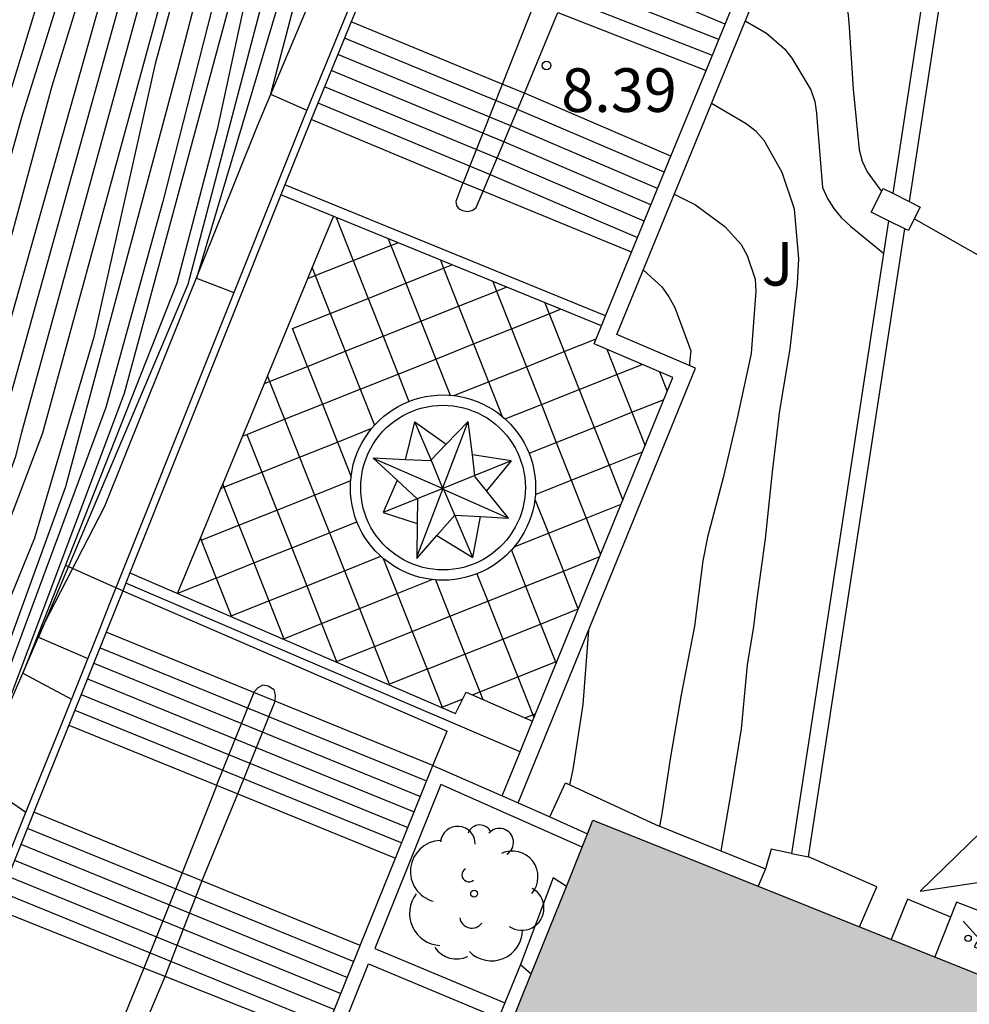
# Model space of a CAD drawing. Units: millimetres. Extents: x 583093 to 583445, y 4794540 to 4794791.
# Drawn here: x 583311 to 583327, y 4794572 to 4794589 of the extents above; entities that cross this region are included whole.
import ezdxf

# ---------------------------------------------------------------- set-up
doc = ezdxf.new("R2010")
doc.units = ezdxf.units.MM
for name, color, linetype in [('020104', 34, 'Continuous'), ('020107', 3, 'Continuous'), ('020204', 9, 'Continuous'), ('020308', 9, 'Continuous'), ('060106', 9, 'BARANDILLA'), ('060117', 9, 'Continuous'), ('060124', 9, 'Continuous'), ('060126', 9, 'Continuous'), ('060141', 9, 'Continuous'), ('070105', 6, 'Continuous'), ('070106', 6, 'Continuous'), ('070108', 9, 'VALLA'), ('070110', 9, 'Continuous'), ('070114', 9, 'Continuous'), ('090103', 9, 'Continuous'), ('100202', 3, 'Continuous'), ('100302', 7, 'Continuous'), ('210102', 4, 'Continuous'), ('230102', 9, 'Continuous'), ('240205', 1, 'Continuous'), ('250204', 9, 'Continuous'), ('270104', 9, 'Continuous'), ('990501', 21, 'Continuous')]:
    doc.layers.add(name, color=color, linetype=linetype)
doc.layers.add('020105', color=24, linetype='Continuous', lineweight=30)
doc.layers.add('080111', color=7, linetype='Continuous', lineweight=30)
doc.styles.add('ARIAL', font='ARIAL.TTF', dxfattribs={"height": 1})
doc.linetypes.add('BARANDILLA', pattern='A,1,[201,DONOSTI.shx,S=0.1,R=0,X=0,Y=0],1', length=2)
doc.linetypes.add('VALLA', pattern='A,1,[200,DONOSTI.shx,S=0.1,R=0,X=0,Y=0],1', length=2)

# ---------------------------------------------------------------- blocks, each defined once
blk = doc.blocks.new('COTAPU')
blk.add_circle((0, 0), 0.075)
blk = doc.blocks.new('ARBOL')
blk.add_circle((0, 0), 0.0587)
for centre, radius, start, end in [((-0.28, 0.855), 0.3, 359.2878, 173.6078), ((0.097, 0.97), 0.21, 23.1565, 160.4665), ((0.438, 0.881), 0.24, 301.578, 139.328), ((-0.564, 0.381), 0.532, 92.28, 254.58), ((0.656, 0.288), 0.443, 319.8556, 114.7656), ((-0.091, 0.321), 0.12, 119.14, 310.56), ((0.819, -0.249), 0.383, 235.5275, 62.0275), ((-0.556, -0.339), 0.555, 142.64, 266.54), ((-0.039, -0.384), 0.21, 189.64, 323.88), ((0.299, -0.624), 0.532, 224.67, 0.24), ((-0.301, -0.676), 0.45, 213.78, 295.32)]:
    blk.add_arc(centre, radius, start, end)
blk = doc.blocks.new('FAREDE')
at = {"linetype": 'Continuous'}
for p, q in [((0.75, 0.7), (0.57, 0.322)), ((0.415, 0.36), (0.415, -0.351)), ((1.07, 0.411), (0.715, 0.19)), ((0.415, 0), (0, 0)), ((1.187, -0.005), (0.768, -0.001)), ((0.738, -0.699), (0.56, -0.32)), ((1.062, -0.416), (0.709, -0.191))]:
    blk.add_line(p, q, dxfattribs=at)
blk.add_arc((0.413, 0.004), 0.355, 270.4282, 89.5718, dxfattribs=at)
blk = doc.blocks.new('RETEL')
blk.add_circle((0, 0), 0.055)

msp = doc.modelspace()

# ---------------------------------------------------------------- hatches: boundary and pattern name
at = {"layer": '990501'}
msp.add_hatch(color=256, dxfattribs=at).paths.add_polyline_path([(583384.034, 4794573.192), (583385.831, 4794572.4), (583387.616, 4794571.633), (583389.418, 4794570.744), (583390.958, 4794569.967), (583392.234, 4794569.252), (583393.785, 4794568.346), (583395.226, 4794567.453), (583397.216, 4794566.225), (583398.668, 4794565.246), (583399.51, 4794564.598), (583403.305, 4794560.474), (583403.211, 4794560.236), (583407.566, 4794554.007), (583411.027, 4794546.374), (583412.537, 4794540.193), (583306.644, 4794540.195), (583309.032, 4794546.174), (583309.434, 4794547.275), (583317.36, 4794566.887), (583315.916, 4794567.445), (583316.327, 4794568.508), (583317.784, 4794567.945), (583320.814, 4794575.472), (583339.022, 4794568.19), (583339.171, 4794568.362), (583339.32, 4794568.497), (583339.466, 4794568.602), (583339.625, 4794568.696), (583339.797, 4794568.775), (583339.974, 4794568.838), (583340.161, 4794568.881), (583340.348, 4794568.905), (583340.531, 4794568.911), (583340.723, 4794568.896), (583340.907, 4794568.865), (583341.081, 4794568.817), (583341.266, 4794568.744), (583341.433, 4794568.658), (583341.587, 4794568.558), (583341.727, 4794568.446), (583341.83, 4794568.346), (583348.084, 4794571.331), (583355.26, 4794574.76), (583356.449, 4794574.9), (583360.643, 4794575.119), (583361.072, 4794577.438), (583366.567, 4794577.725), (583368.283, 4794577.51), (583369.557, 4794577.31), (583371.222, 4794576.998), (583373.291, 4794576.535), (583374.876, 4794576.12), (583376.589, 4794575.684), (583377.777, 4794575.369), (583379.435, 4794574.843), (583380.848, 4794574.361), (583382.181, 4794573.873)])

# ---------------------------------------------------------------- linework, layer by layer
at = {"layer": '020104', "flags": 128}
for points, elevation in [([(583261.321, 4794650.786), (583264.378, 4794648.491), (583265.806, 4794647.538), (583275.606, 4794641.074), (583275.978, 4794640.778), (583283.104, 4794635.467), (583289.851, 4794630.554), (583294.02, 4794627.03), (583298.717, 4794623.287), (583306.806, 4794616.866), (583312.622, 4794612.196), (583312.971, 4794611.868), (583315.52, 4794608.882), (583315.799, 4794608.485), (583317.38, 4794605.41), (583317.474, 4794604.929), (583317.909, 4794602.716), (583317.616, 4794597.781), (583317.544, 4794597.317), (583316.763, 4794593.992), (583316.033, 4794590.883), (583315.265, 4794587.956), (583315.892, 4794587.681)], 9), ([(583306.321, 4794563.851), (583305.725, 4794564.149), (583307.396, 4794569.326), (583307.776, 4794571.899), (583308.068, 4794574.409), (583308.213, 4794575.429), (583308.242, 4794575.906), (583308.447, 4794576.832), (583308.524, 4794577.307), (583308.82, 4794579.154), (583309.276, 4794580.848), (583309.783, 4794583.267), (583309.925, 4794583.743), (583310.99, 4794587.56), (583312.631, 4794592.792), (583312.848, 4794593.684), (583313.352, 4794595.832), (583313.676, 4794597.265), (583314.031, 4794600.216), (583314.061, 4794600.7), (583313.777, 4794603.16), (583313.643, 4794603.602), (583313.475, 4794604.065), (583311.561, 4794607.393)], 15.5), ([(583311.475, 4794607.064), (583313.077, 4794604.065), (583313.404, 4794603.176), (583313.495, 4794602.739), (583313.714, 4794600.752), (583313.735, 4794600.274), (583313.367, 4794597.337), (583312.53, 4794593.698), (583310.343, 4794586.549), (583309.674, 4794584.18), (583309.396, 4794583.245), (583308.949, 4794580.873), (583308.674, 4794579.436), (583308.292, 4794577.177), (583308.217, 4794576.716), (583308.119, 4794576.27), (583307.908, 4794574.383), (583307.628, 4794572.075), (583307.21, 4794569.362), (583306.58, 4794567.072), (583306.01, 4794565.171), (583305.247, 4794562.922), (583305.859, 4794562.704)], 16), ([(583314.198, 4794605.359), (583314.672, 4794604.036), (583314.852, 4794603.134), (583315.055, 4794601.195), (583314.947, 4794599.306), (583314.674, 4794597.341), (583313.814, 4794593.643), (583310.633, 4794582.198), (583310.534, 4794581.741), (583310.397, 4794581.282), (583309.384, 4794578.314), (583309.181, 4794577.394), (583308.573, 4794574.492), (583308.245, 4794571.938), (583307.798, 4794569.598), (583307.406, 4794568.343), (583308.073, 4794568.2)], 14), ([(583316.272, 4794605.167), (583316.797, 4794602.222), (583316.8, 4794601.732), (583316.426, 4794597.344), (583315.728, 4794593.995), (583315.509, 4794593.132), (583315.022, 4794591.203), (583312.747, 4794582.808), (583310.247, 4794576.164), (583311.057, 4794575.607)], 11), ([(583313.947, 4794604.985), (583314.275, 4794604.054), (583314.4, 4794603.611), (583314.485, 4794603.148), (583314.716, 4794601.232), (583314.72, 4794600.741), (583314.622, 4794599.272), (583314.348, 4794597.317), (583313.492, 4794593.657), (583310.38, 4794582.638), (583310.281, 4794582.165), (583310.177, 4794581.693), (583310.045, 4794581.227), (583309.199, 4794578.589), (583308.949, 4794577.268), (583308.383, 4794574.461), (583308.18, 4794572.585), (583307.629, 4794569.352), (583306.683, 4794566.597), (583307.274, 4794566.216)], 14.5), ([(583316.583, 4794605.089), (583317.046, 4794602.647), (583317.071, 4794602.173), (583316.693, 4794597.234), (583316.594, 4794596.75), (583316.183, 4794594.807), (583315.744, 4794593.293), (583315.094, 4794590.804), (583314.347, 4794587.347), (583313.658, 4794584.702), (583311.006, 4794577.998), (583311.842, 4794577.554)], 10.5), ([(583317.168, 4794605.05), (583317.617, 4794602.621), (583317.617, 4794602.186), (583317.331, 4794597.8), (583317.26, 4794597.337), (583316.726, 4794594.932), (583316.662, 4794594.468), (583316.539, 4794593.838), (583316.355, 4794592.962), (583315.481, 4794589.779), (583313.993, 4794584.791), (583314.637, 4794584.544)], 9.5), ([(583315.817, 4794604.709), (583316.168, 4794602.767), (583316.252, 4794601.838), (583316.245, 4794601.375), (583315.796, 4794596.925), (583315.381, 4794595.027), (583315.167, 4794594.167), (583314.813, 4794592.805), (583313.682, 4794588.448), (583311.74, 4794581.2), (583310.662, 4794578.231), (583309.775, 4794576.096), (583309.429, 4794573.622), (583310.157, 4794573.372)], 12), ([(583316.117, 4794604.62), (583316.521, 4794602.177), (583316.526, 4794601.682), (583316.388, 4794599.203), (583316.162, 4794597.29), (583315.515, 4794594.39), (583315.107, 4794592.856), (583314.672, 4794591.031), (583313.417, 4794586.108), (583312.435, 4794582.568), (583310.091, 4794576.256), (583309.835, 4794575.11), (583310.674, 4794574.657)], 11.5), ([(583314.906, 4794604.516), (583315.021, 4794604.076), (583315.204, 4794603.113), (583315.383, 4794601.178), (583315.256, 4794599.241), (583314.89, 4794596.79), (583314.14, 4794593.63), (583310.984, 4794582.136), (583310.872, 4794581.708), (583309.546, 4794578.04), (583309.433, 4794577.617), (583308.759, 4794574.523), (583308.426, 4794572.119), (583308.349, 4794571.07), (583307.869, 4794569.3), (583308.45, 4794569.134)], 13.5), ([(583309.168, 4794570.917), (583308.835, 4794570.966), (583308.59, 4794571.066), (583308.711, 4794572.78), (583308.974, 4794574.558), (583309.788, 4794577.725), (583310.392, 4794579.623), (583311.348, 4794582.132), (583314.274, 4794592.825), (583314.462, 4794593.616), (583315.293, 4794597.106), (583315.707, 4794601.242), (583315.688, 4794601.73), (583315.537, 4794603.183), (583315.253, 4794604.596)], 13), ([(583323.434, 4794589.217), (583323.799, 4794589.001), (583324.109, 4794588.731), (583324.237, 4794588.573), (583324.563, 4794588.029), (583324.629, 4794587.825), (583324.662, 4794587.626), (583324.677, 4794587.4), (583324.764, 4794586.348), (583324.846, 4794586.161), (583324.955, 4794585.987), (583325.086, 4794585.834), (583325.242, 4794585.682), (583325.812, 4794585.218)], 8), ([(583323.018, 4794574.942), (583323.192, 4794575.94), (583323.368, 4794577.044), (583323.471, 4794578.142), (583323.579, 4794578.802), (583323.635, 4794579.233), (583323.781, 4794580.31), (583323.905, 4794581.462), (583324.03, 4794582.516), (583324.204, 4794583.577), (583324.334, 4794584.698), (583324.356, 4794585.121), (583324.283, 4794585.975), (583324.066, 4794586.605), (583323.76, 4794587.159), (583323.621, 4794587.31), (583323.451, 4794587.445), (583322.851, 4794587.794)], 8.5), ([(583322.212, 4794586.235), (583322.575, 4794586.05), (583323.083, 4794585.681), (583323.365, 4794585.37), (583323.469, 4794585.178), (583323.605, 4794584.775), (583323.613, 4794584.569), (583323.534, 4794583.494), (583323.293, 4794582.385), (583323.052, 4794581.359), (583322.782, 4794580.338), (583322.703, 4794579.928), (583322.559, 4794578.809), (583322.331, 4794577.626), (583322.148, 4794576.559), (583321.995, 4794575.544), (583321.959, 4794575.369)], 9), ([(583321.679, 4794584.934), (583321.999, 4794584.643), (583322.121, 4794584.471), (583322.225, 4794584.288), (583322.5, 4794583.538), (583322.475, 4794583.337), (583322.475, 4794583.284)], 9.5), ([(583320.738, 4794578.738), (583320.637, 4794577.459), (583320.467, 4794576.34), (583320.41, 4794576.079)], 9.5)]:
    msp.add_lwpolyline(points, dxfattribs=dict(at, elevation=elevation))
at = {"layer": '020105', "flags": 128}
for points, elevation in [([(583316.886, 4794605.043), (583317.334, 4794602.683), (583317.356, 4794602.232), (583317.051, 4794597.769), (583316.977, 4794597.29), (583316.165, 4794593.582), (583315.952, 4794592.392), (583315.337, 4794590.355), (583313.847, 4794584.684), (583311.275, 4794578.618), (583312.123, 4794578.252)], 10), ([(583315.526, 4794604.698), (583315.81, 4794603.286), (583315.97, 4794601.878), (583315.981, 4794601.414), (583315.546, 4794597.034), (583315.216, 4794595.602), (583314.475, 4794592.818), (583313.284, 4794588.476), (583312.23, 4794583.776), (583311.209, 4794580.321), (583309.439, 4794576), (583308.863, 4794572.953), (583309.01, 4794572.23), (583309.611, 4794572.018)], 12.5), ([(583313.731, 4794604.579), (583314.055, 4794603.553), (583314.143, 4794603.077), (583314.388, 4794601.132), (583314.389, 4794600.678), (583314.091, 4794597.773), (583313.684, 4794595.84), (583313.172, 4794593.671), (583312.955, 4794592.784), (583311.507, 4794588.093), (583309.939, 4794582.327), (583309.754, 4794581.361), (583309.62, 4794580.889), (583309.005, 4794578.903), (583308.763, 4794577.526), (583308.697, 4794577.048), (583308.385, 4794575.631), (583308.36, 4794575.145), (583308.258, 4794574.441), (583307.902, 4794571.998), (583307.487, 4794569.236), (583306.25, 4794565.49), (583306.538, 4794565.267), (583306.83, 4794565.113)], 15), ([(583324.038, 4794590.69), (583324.848, 4794590.065), (583325.085, 4794589.708), (583325.165, 4794589.523), (583325.205, 4794589.317), (583325.222, 4794589.107), (583325.291, 4794588.042), (583325.392, 4794586.995), (583325.444, 4794586.801), (583325.532, 4794586.62), (583325.778, 4794586.278)], 7.5)]:
    msp.add_lwpolyline(points, dxfattribs=dict(at, elevation=elevation))
at = {"layer": '020107'}
msp.add_polyline3d([(583304.844, 4794561.901, 16.5), (583305.456, 4794563.45, 15.708), (583305.719, 4794564.134, 15.5), (583307.202, 4794567.923, 14.048), (583307.406, 4794568.343, 14), (583308.201, 4794569.985, 13.166), (583308.59, 4794571.066, 13), (583309.01, 4794572.23, 12.5), (583309.212, 4794572.792, 12.199), (583309.784, 4794574.98, 11.476), (583310.573, 4794577, 10.69), (583311.006, 4794577.998, 10.5), (583311.374, 4794578.847, 9.826), (583312.416, 4794580.872, 9.605), (583315.045, 4794587.407, 9.41), (583316.06, 4794589.823, 8.472), (583317.228, 4794592.34, 7.374), (583318.229, 4794594.756, 6.747), (583319.187, 4794598.294, 6.376), (583319.902, 4794602.066, 6.237), (583319.923, 4794604.019, 6.193), (583319.435, 4794606.612, 6.146)], dxfattribs=at)
at = {"layer": '060106'}
for points in [[(583319.809, 4794589.524, 8.356), (583319.252, 4794588.121, 8.349)], [(583319.635, 4794587.97, 8.549), (583320.211, 4794589.36, 8.37)], [(583319.252, 4794588.121, 8.349), (583318.584, 4794586.449, 9.553), (583318.577, 4794586.431, 9.553)], [(583318.924, 4794586.286, 9.553), (583319.635, 4794587.97, 8.549)], [(583318.577, 4794586.431, 9.553), (583318.457, 4794586.111, 9.552), (583318.465, 4794586.038, 9.552), (583318.5, 4794585.986, 9.554), (583318.571, 4794585.951, 9.554), (583318.664, 4794585.938, 9.554), (583318.747, 4794585.961, 9.554), (583318.805, 4794586.003, 9.554), (583318.924, 4794586.286, 9.553)], [(583315.349, 4794577.518, 9.709), (583315.355, 4794577.623, 9.709), (583315.329, 4794577.71, 9.722), (583315.229, 4794577.778, 9.722), (583315.132, 4794577.791, 9.722), (583315.051, 4794577.745, 9.722), (583314.985, 4794577.68, 9.722), (583314.981, 4794577.668, 9.729)], [(583314.981, 4794577.668, 9.729), (583314.34, 4794576.071, 10.718)], [(583314.706, 4794575.923, 10.732), (583315.349, 4794577.518, 9.709)], [(583314.34, 4794576.071, 10.718), (583314.33, 4794576.046, 10.734), (583313.746, 4794574.566, 10.907)], [(583314.09, 4794574.435, 10.736), (583314.706, 4794575.923, 10.732)], [(583313.746, 4794574.566, 10.907), (583313.09, 4794572.927, 11.921)], [(583313.454, 4794572.783, 11.924), (583314.09, 4794574.435, 10.742)], [(583313.09, 4794572.927, 11.921), (583312.495, 4794571.482, 11.912)], [(583312.843, 4794571.337, 12.086), (583313.454, 4794572.783, 11.924)]]:
    msp.add_polyline3d(points, dxfattribs=at)
at = {"layer": '060117'}
for points in [[(583320.211, 4794589.36, 8.356), (583322.759, 4794588.362, 8.383)], [(583319.254, 4794588.127, 8.547), (583316.657, 4794589.196, 8.798)], [(583319.635, 4794587.97, 8.549), (583319.254, 4794588.127, 8.547)], [(583322.156, 4794586.89, 8.548), (583319.635, 4794587.97, 8.549)], [(583318.577, 4794586.431, 9.552), (583315.966, 4794587.519, 9.551)], [(583318.924, 4794586.286, 9.553), (583318.577, 4794586.431, 9.552)], [(583321.477, 4794585.235, 9.556), (583318.924, 4794586.286, 9.553)], [(583318.06, 4794576.41, 11.217), (583315.349, 4794577.518, 9.722), (583314.981, 4794577.668, 9.722), (583312.442, 4794578.706, 9.728)], [(583311.798, 4794577.105, 10.734), (583314.34, 4794576.071, 10.734), (583314.706, 4794575.923, 10.734), (583317.419, 4794574.82, 10.734)], [(583316.812, 4794573.315, 10.928), (583314.087, 4794574.427, 10.909), (583313.746, 4794574.566, 10.907), (583311.194, 4794575.607, 10.89)], [(583316.163, 4794571.708, 11.931), (583313.454, 4794572.783, 11.922), (583313.09, 4794572.927, 11.921), (583310.524, 4794573.945, 11.913)]]:
    msp.add_polyline3d(points, dxfattribs=at)
at = {"layer": '060124'}
for points in [[(583320.356, 4794574.333, 12.726), (583320.132, 4794574.481, 12.957), (583319.565, 4794572.989, 14.094)], [(583319.565, 4794572.989, 14.094), (583319.296, 4794572.332, 14.137)], [(583319.565, 4794572.989, 14.094), (583319.75, 4794572.829, 14.088)], [(583319.296, 4794572.332, 14.137), (583319.189, 4794572.069, 14.154)]]:
    msp.add_polyline3d(points, dxfattribs=at)
at = {"layer": '060126'}
msp.add_polyline3d([(583333.748, 4794581.35, 6.428), (583326.442, 4794574.253, 6.37), (583328.528, 4794574.566, 6.269), (583334.995, 4794580.641, 6.25)], dxfattribs=at)
at = {"layer": '060141'}
for points in [[(583323.086, 4794589.16, 7.874), (583320.554, 4794590.226, 7.855), (583317.576, 4794591.429, 7.862)], [(583322.977, 4794588.893, 8.043), (583320.426, 4794589.903, 8.027), (583317.461, 4794591.15, 8.031)], [(583317.346, 4794590.871, 8.197), (583320.317, 4794589.624, 8.182), (583322.867, 4794588.625, 8.213)], [(583322.041, 4794586.61, 8.716), (583319.517, 4794587.691, 8.717), (583316.541, 4794588.917, 8.707)], [(583321.926, 4794586.33, 8.883), (583319.399, 4794587.412, 8.884), (583316.427, 4794588.638, 8.876)], [(583321.811, 4794586.05, 9.051), (583319.282, 4794587.133, 9.052), (583316.312, 4794588.36, 9.044)], [(583321.696, 4794585.769, 9.218), (583319.164, 4794586.854, 9.219), (583316.197, 4794588.08, 9.213)], [(583316.082, 4794587.802, 9.381), (583319.046, 4794586.575, 9.385), (583321.582, 4794585.489, 9.386)], [(583312.334, 4794578.437, 9.896), (583317.953, 4794576.145, 9.884)], [(583312.226, 4794578.169, 10.064), (583317.846, 4794575.879, 10.052)], [(583312.118, 4794577.9, 10.232), (583317.739, 4794575.614, 10.22)], [(583312.01, 4794577.632, 10.4), (583317.631, 4794575.347, 10.388)], [(583311.901, 4794577.363, 10.568), (583317.524, 4794575.083, 10.556)], [(583311.083, 4794575.332, 11.06), (583316.701, 4794573.041, 11.098)], [(583310.972, 4794575.057, 11.23), (583316.59, 4794572.765, 11.265)], [(583310.862, 4794574.782, 11.4), (583316.479, 4794572.49, 11.435)], [(583310.75, 4794574.506, 11.569), (583316.369, 4794572.217, 11.607)], [(583310.64, 4794574.232, 11.739), (583316.257, 4794571.941, 11.776)]]:
    msp.add_polyline3d(points, dxfattribs=at)
at = {"layer": '070105'}
for points in [[(583318.887, 4794594.954, 6.553), (583315.839, 4794587.553, 9.455), (583312.608, 4794579.468, 9.578)], [(583324.685, 4794593.059, 7.113), (583324.725, 4794593.157, 7.079), (583327.173, 4794592.1, 7.12), (583326.253, 4794586.109, 7.538)], [(583319.525, 4794575.768, 10.474), (583322.579, 4794583.24, 10.411), (583321.223, 4794583.822, 10.408), (583324.887, 4794592.76, 7.079), (583326.841, 4794591.916, 7.12), (583325.971, 4794586.249, 7.52)], [(583317.227, 4794590.581, 8.255), (583316.657, 4794589.196, 8.798)], [(583322.759, 4794588.362, 8.76), (583323.415, 4794589.962, 8.199)], [(583316.657, 4794589.196, 8.798), (583315.966, 4794587.519, 9.455)], [(583322.156, 4794586.89, 9.276), (583322.759, 4794588.362, 8.76)], [(583315.966, 4794587.519, 9.455), (583315.516, 4794586.395, 9.472)], [(583321.477, 4794585.235, 9.857), (583322.156, 4794586.89, 9.276)], [(583315.516, 4794586.395, 9.472), (583315.446, 4794586.221, 9.475)], [(583315.446, 4794586.221, 9.475), (583312.848, 4794579.724, 9.575)], [(583325.898, 4794585.778, 7.554), (583324.227, 4794574.901, 8.32)], [(583324.522, 4794574.843, 8.323), (583326.18, 4794585.638, 7.57)], [(583321.029, 4794584.142, 10.24), (583321.477, 4794585.235, 9.857)], [(583320.958, 4794583.968, 10.301), (583321.029, 4794584.142, 10.24)], [(583319.774, 4794577.173, 10.462), (583322.19, 4794583.081, 10.411), (583320.833, 4794583.663, 10.408), (583320.958, 4794583.968, 10.301)], [(583312.848, 4794579.724, 9.575), (583312.776, 4794579.544, 9.578)], [(583312.608, 4794579.468, 9.578), (583312.481, 4794579.15, 9.583), (583312.319, 4794578.74, 9.726), (583311.675, 4794577.139, 10.732), (583311.071, 4794575.641, 10.888), (583310.401, 4794573.979, 11.911), (583309.837, 4794572.578, 12.074), (583309.179, 4794570.945, 13.09), (583308.579, 4794569.454, 13.287), (583307.919, 4794567.818, 14.281), (583307.347, 4794566.398, 14.454), (583306.08, 4794563.253, 15.638), (583305.387, 4794561.533, 16.628), (583304.811, 4794560.103, 16.771), (583304.146, 4794558.451, 17.785), (583303.555, 4794556.985, 17.939), (583302.873, 4794555.294, 18.949), (583302.288, 4794553.84, 19.138), (583301.613, 4794552.165, 20.113), (583301.056, 4794550.782, 20.261), (583300.478, 4794549.348, 21.101), (583296.798, 4794540.195, 20.965)], [(583312.725, 4794579.417, 9.58), (583312.604, 4794579.116, 9.585), (583312.442, 4794578.706, 9.728)], [(583312.776, 4794579.544, 9.578), (583312.725, 4794579.417, 9.58)], [(583312.442, 4794578.706, 9.728), (583311.798, 4794577.105, 10.734)], [(583311.798, 4794577.105, 10.734), (583311.194, 4794575.607, 10.89)], [(583319.559, 4794576.646, 10.467), (583319.774, 4794577.173, 10.462)], [(583319.25, 4794575.89, 10.474), (583319.559, 4794576.646, 10.467)], [(583317.419, 4794574.82, 11.75), (583318.06, 4794576.41, 11.217)], [(583318.06, 4794576.41, 11.217), (583319.25, 4794575.89, 11.22)], [(583320.627, 4794575.007, 11.228), (583318.198, 4794576.084, 11.215), (583317.061, 4794573.264, 12.166), (583319.296, 4794572.332, 12.5)], [(583320.07, 4794575.526, 11.225), (583320.34, 4794576.111, 10.055), (583321.887, 4794575.398, 9.156), (583323.784, 4794574.633, 8.317)], [(583319.25, 4794575.89, 11.22), (583319.525, 4794575.768, 11.222)], [(583319.525, 4794575.768, 11.222), (583320.07, 4794575.526, 11.225)], [(583311.194, 4794575.607, 10.89), (583310.524, 4794573.945, 11.913)], [(583320.07, 4794575.526, 11.225), (583320.72, 4794575.238, 11.228)], [(583324.227, 4794574.901, 8.32), (583323.88, 4794574.97, 8.325), (583323.784, 4794574.633, 8.317)], [(583324.227, 4794574.901, 8.32), (583324.522, 4794574.843, 8.323)], [(583316.812, 4794573.315, 12.253), (583317.419, 4794574.82, 11.75)], [(583323.784, 4794574.633, 8.317), (583323.653, 4794574.336, 6.358)], [(583316.163, 4794571.708, 12.791), (583316.812, 4794573.315, 12.253)], [(583318.021, 4794569.212, 13.782), (583315.8, 4794570.138, 13.22), (583316.955, 4794573.001, 12.254), (583319.189, 4794572.069, 12.495)]]:
    msp.add_polyline3d(points, dxfattribs=at)
at = {"layer": '070106'}
for points in [[(583329.8, 4794583.847, 9.067), (583326.342, 4794585.81, 8.984)], [(583312.725, 4794579.417, 9.66), (583318.307, 4794576.999, 9.62)]]:
    msp.add_polyline3d(points, dxfattribs=at)
at = {"layer": '070108'}
for points in [[(583312.608, 4794579.468, 9.66), (583311.744, 4794579.848, 9.662)], [(583312.725, 4794579.417, 9.66), (583312.608, 4794579.468, 9.66)], [(583318.06, 4794576.41, 11.217), (583318.307, 4794576.999, 9.661)]]:
    msp.add_polyline3d(points, dxfattribs=at)
at = {"layer": '070110'}
for points in [[(583325.898, 4794585.778, 8.981), (583325.602, 4794585.926, 8.979), (583325.805, 4794586.332, 8.981)], [(583325.805, 4794586.332, 8.981), (583325.971, 4794586.249, 8.982)], [(583325.971, 4794586.249, 8.982), (583326.253, 4794586.109, 8.984)], [(583326.253, 4794586.109, 8.984), (583326.444, 4794586.013, 8.985), (583326.342, 4794585.81, 8.984)], [(583326.18, 4794585.638, 8.982), (583325.898, 4794585.778, 8.981)], [(583326.342, 4794585.81, 8.984), (583326.241, 4794585.607, 8.983), (583326.18, 4794585.638, 8.982)]]:
    msp.add_polyline3d(points, dxfattribs=at)
at = {"layer": '070114'}
msp.add_polyline3d([(583326.968, 4794573.804, 6.282), (583326.226, 4794574.114, 6.451), (583325.943, 4794573.421, 6.427)], dxfattribs=at)
at = {"layer": '080111'}
for points in [[(583320.72, 4794575.238, 12.502), (583320.814, 4794575.472, 12.445), (583323.653, 4794574.336, 11.478)], [(583320.627, 4794575.007, 12.56), (583320.72, 4794575.238, 12.502)], [(583320.356, 4794574.333, 12.726), (583320.627, 4794575.007, 12.56)], [(583319.75, 4794572.829, 13.098), (583320.356, 4794574.333, 12.726)], [(583323.653, 4794574.336, 11.478), (583325.399, 4794573.638, 10.883)], [(583325.399, 4794573.638, 10.883), (583339.022, 4794568.19, 6.242)], [(583317.053, 4794567.005, 19.589), (583315.916, 4794567.445, 15.103), (583316.327, 4794568.508, 15.113), (583317.784, 4794567.945, 14.306), (583319.75, 4794572.829, 13.098)]]:
    msp.add_polyline3d(points, dxfattribs=at)
at = {"layer": '090103'}
for points in [[(583315.985, 4794584.967, 9.586), (583316.351, 4794585.85, 9.587)], [(583316.395, 4794585.832, 9.564), (583316.687, 4794585.094, 9.565)], [(583316.687, 4794585.094, 9.582), (583317.338, 4794585.353, 9.581)], [(583317.293, 4794585.465, 9.565), (583317.338, 4794585.353, 9.565)], [(583317.338, 4794585.353, 9.581), (583317.455, 4794585.399, 9.581)], [(583317.338, 4794585.353, 9.565), (583317.595, 4794584.702, 9.566)], [(583316.037, 4794584.835, 9.583), (583316.687, 4794585.094, 9.582)], [(583316.687, 4794585.094, 9.565), (583316.945, 4794584.443, 9.566)], [(583318.191, 4794585.098, 9.566), (583318.245, 4794584.961, 9.566)], [(583318.245, 4794584.961, 9.581), (583318.388, 4794585.018, 9.581)], [(583315.91, 4794584.784, 9.586), (583315.985, 4794584.967, 9.586)], [(583315.91, 4794584.784, 9.583), (583316.037, 4794584.835, 9.583)], [(583315.985, 4794584.967, 9.565), (583316.037, 4794584.835, 9.565)], [(583316.037, 4794584.835, 9.565), (583316.295, 4794584.184, 9.566)], [(583317.595, 4794584.702, 9.581), (583318.245, 4794584.961, 9.581)], [(583318.245, 4794584.961, 9.566), (583318.503, 4794584.31, 9.567)], [(583315.215, 4794583.107, 9.586), (583315.91, 4794584.784, 9.586)], [(583316.945, 4794584.443, 9.582), (583317.595, 4794584.702, 9.581)], [(583317.595, 4794584.702, 9.566), (583317.853, 4794584.051, 9.568)], [(583319.089, 4794584.731, 9.568), (583319.153, 4794584.569, 9.568)], [(583318.503, 4794584.31, 9.581), (583319.153, 4794584.569, 9.581)], [(583319.153, 4794584.569, 9.581), (583319.322, 4794584.636, 9.581)], [(583319.153, 4794584.569, 9.568), (583319.411, 4794583.919, 9.569)], [(583316.295, 4794584.184, 9.582), (583316.945, 4794584.443, 9.582)], [(583316.945, 4794584.443, 9.566), (583317.202, 4794583.792, 9.568)], [(583317.853, 4794584.051, 9.581), (583318.503, 4794584.31, 9.581)], [(583318.503, 4794584.31, 9.567), (583318.76, 4794583.66, 9.569)], [(583319.987, 4794584.365, 9.569), (583320.061, 4794584.178, 9.569)], [(583315.902, 4794583.274, 9.568), (583315.644, 4794583.925, 9.567), (583316.295, 4794584.184, 9.582)], [(583316.295, 4794584.184, 9.566), (583316.552, 4794583.533, 9.568)], [(583319.411, 4794583.919, 9.58), (583320.061, 4794584.178, 9.58)], [(583320.061, 4794584.178, 9.58), (583320.255, 4794584.255, 9.58)], [(583320.061, 4794584.178, 9.569), (583320.319, 4794583.527, 9.57)], [(583317.202, 4794583.792, 9.582), (583317.853, 4794584.051, 9.581)], [(583317.853, 4794584.051, 9.568), (583318.11, 4794583.4, 9.569)], [(583318.76, 4794583.66, 9.581), (583319.411, 4794583.919, 9.58)], [(583319.411, 4794583.919, 9.569), (583319.668, 4794583.268, 9.571)], [(583316.552, 4794583.533, 9.582), (583317.202, 4794583.792, 9.582)], [(583317.202, 4794583.792, 9.568), (583317.46, 4794583.141, 9.569)], [(583318.11, 4794583.4, 9.581), (583318.76, 4794583.66, 9.581)], [(583318.76, 4794583.66, 9.569), (583319.018, 4794583.009, 9.57)], [(583320.319, 4794583.527, 9.58), (583320.867, 4794583.745, 9.58)], [(583315.902, 4794583.274, 9.582), (583316.552, 4794583.533, 9.582)], [(583316.552, 4794583.533, 9.568), (583316.809, 4794582.882, 9.569)], [(583319.668, 4794583.268, 9.581), (583320.319, 4794583.527, 9.58)], [(583320.319, 4794583.527, 9.57), (583320.576, 4794582.876, 9.572)], [(583321.055, 4794583.568, 9.571), (583321.226, 4794583.135, 9.572)], [(583317.46, 4794583.141, 9.582), (583318.11, 4794583.4, 9.581)], [(583318.11, 4794583.4, 9.569), (583318.356, 4794582.777, 9.571)], [(583321.226, 4794583.135, 9.58), (583321.661, 4794583.308, 9.58)], [(583315.251, 4794583.015, 9.583), (583315.902, 4794583.274, 9.582)], [(583315.902, 4794583.274, 9.568), (583316.159, 4794582.623, 9.569)], [(583316.809, 4794582.882, 9.582), (583317.46, 4794583.141, 9.582)], [(583317.46, 4794583.141, 9.569), (583317.646, 4794582.669, 9.57)], [(583319.018, 4794583.009, 9.581), (583319.668, 4794583.268, 9.581)], [(583319.668, 4794583.268, 9.571), (583319.926, 4794582.617, 9.572)], [(583320.576, 4794582.876, 9.58), (583321.226, 4794583.135, 9.58)], [(583321.226, 4794583.135, 9.572), (583321.484, 4794582.484, 9.573)], [(583321.961, 4794583.179, 9.572), (583322.093, 4794582.845, 9.573)], [(583314.788, 4794582.077, 9.586), (583315.162, 4794582.98, 9.583)], [(583315.162, 4794582.98, 9.583), (583315.215, 4794583.107, 9.586)], [(583315.162, 4794582.98, 9.583), (583315.251, 4794583.015, 9.583)], [(583315.215, 4794583.107, 9.568), (583315.251, 4794583.015, 9.568)], [(583315.251, 4794583.015, 9.568), (583315.509, 4794582.364, 9.569)], [(583318.422, 4794582.771, 9.582), (583319.018, 4794583.009, 9.581)], [(583319.018, 4794583.009, 9.57), (583319.253, 4794582.414, 9.572)], [(583316.159, 4794582.623, 9.583), (583316.809, 4794582.882, 9.582)], [(583316.809, 4794582.882, 9.569), (583317.055, 4794582.26, 9.571)], [(583317.646, 4794582.669, 9.582), (583317.74, 4794582.703, 9.582), (583317.836, 4794582.732, 9.582), (583317.933, 4794582.754, 9.582), (583318.032, 4794582.769, 9.582), (583318.132, 4794582.779, 9.582), (583318.232, 4794582.782, 9.582), (583318.332, 4794582.779, 9.582), (583318.356, 4794582.777, 9.582)], [(583319.926, 4794582.617, 9.58), (583320.576, 4794582.876, 9.58)], [(583320.576, 4794582.876, 9.572), (583320.833, 4794582.225, 9.573)], [(583315.509, 4794582.364, 9.583), (583316.159, 4794582.623, 9.583)], [(583316.159, 4794582.623, 9.569), (583316.417, 4794581.972, 9.571)], [(583317.055, 4794582.26, 9.582), (583317.071, 4794582.278, 9.582), (583317.142, 4794582.349, 9.582), (583317.217, 4794582.415, 9.582), (583317.296, 4794582.476, 9.582), (583317.379, 4794582.533, 9.582), (583317.465, 4794582.584, 9.582), (583317.554, 4794582.629, 9.582), (583317.646, 4794582.669, 9.582)], [(583318.356, 4794582.777, 9.582), (583318.422, 4794582.771, 9.582)], [(583318.422, 4794582.771, 9.582), (583318.432, 4794582.77, 9.582), (583318.531, 4794582.754, 9.582), (583318.628, 4794582.733, 9.582), (583318.724, 4794582.705, 9.582), (583318.819, 4794582.671, 9.582), (583318.911, 4794582.632, 9.582), (583319, 4794582.586, 9.582), (583319.086, 4794582.536, 9.582), (583319.169, 4794582.479, 9.582), (583319.253, 4794582.414, 9.582)], [(583319.304, 4794582.369, 9.581), (583319.926, 4794582.617, 9.58)], [(583319.926, 4794582.617, 9.572), (583320.183, 4794581.966, 9.573)], [(583321.484, 4794582.484, 9.579), (583322.036, 4794582.704, 9.579)], [(583316.843, 4794581.453, 9.582), (583316.863, 4794581.541, 9.582), (583316.887, 4794581.626, 9.582), (583316.916, 4794581.708, 9.582), (583316.952, 4794581.79, 9.582), (583316.992, 4794581.869, 9.582), (583317.037, 4794581.946, 9.582), (583317.087, 4794582.019, 9.582), (583317.142, 4794582.091, 9.582), (583317.2, 4794582.157, 9.582), (583317.263, 4794582.22, 9.582), (583317.33, 4794582.278, 9.582), (583317.4, 4794582.333, 9.582), (583317.474, 4794582.384, 9.582), (583317.55, 4794582.429, 9.582), (583317.629, 4794582.469, 9.582), (583317.711, 4794582.505, 9.582), (583317.796, 4794582.535, 9.582), (583317.881, 4794582.561, 9.582), (583317.966, 4794582.58, 9.582), (583318.054, 4794582.593, 9.582), (583318.143, 4794582.602, 9.582), (583318.232, 4794582.605, 9.582), (583318.321, 4794582.602, 9.582), (583318.41, 4794582.594, 9.582), (583318.498, 4794582.58, 9.582), (583318.584, 4794582.561, 9.582), (583318.669, 4794582.537, 9.582), (583318.755, 4794582.506, 9.582), (583318.836, 4794582.472, 9.582), (583318.915, 4794582.431, 9.582), (583318.991, 4794582.386, 9.582), (583319.065, 4794582.336, 9.582), (583319.135, 4794582.281, 9.582), (583319.202, 4794582.223, 9.582), (583319.265, 4794582.16, 9.582), (583319.324, 4794582.093, 9.582), (583319.379, 4794582.024, 9.582), (583319.429, 4794581.95, 9.582), (583319.474, 4794581.873, 9.582), (583319.515, 4794581.794, 9.582), (583319.551, 4794581.713, 9.582), (583319.581, 4794581.629, 9.582), (583319.606, 4794581.544, 9.582), (583319.625, 4794581.456, 9.582), (583319.639, 4794581.369, 9.582), (583319.647, 4794581.28, 9.582), (583319.651, 4794581.191, 9.582), (583319.648, 4794581.103, 9.582), (583319.639, 4794581.014, 9.582), (583319.626, 4794580.926, 9.582), (583319.606, 4794580.838, 9.582), (583319.582, 4794580.753, 9.582), (583319.553, 4794580.67, 9.582), (583319.517, 4794580.588, 9.582), (583319.477, 4794580.509, 9.582), (583319.432, 4794580.432, 9.582), (583319.382, 4794580.359, 9.582), (583319.327, 4794580.287, 9.582), (583319.269, 4794580.221, 9.582), (583319.206, 4794580.158, 9.582), (583319.139, 4794580.1, 9.582), (583319.069, 4794580.045, 9.582), (583318.995, 4794579.995, 9.582), (583318.918, 4794579.95, 9.582), (583318.84, 4794579.909, 9.582), (583318.758, 4794579.875, 9.582), (583318.673, 4794579.844, 9.582), (583318.588, 4794579.818, 9.582), (583318.503, 4794579.799, 9.582), (583318.415, 4794579.786, 9.582), (583318.326, 4794579.777, 9.582), (583318.237, 4794579.774, 9.582), (583318.148, 4794579.777, 9.582), (583318.058, 4794579.785, 9.582), (583317.971, 4794579.798, 9.582), (583317.885, 4794579.817, 9.582), (583317.8, 4794579.842, 9.582), (583317.714, 4794579.873, 9.582), (583317.633, 4794579.907, 9.582), (583317.554, 4794579.948, 9.582), (583317.478, 4794579.993, 9.582), (583317.404, 4794580.043, 9.582), (583317.334, 4794580.098, 9.582), (583317.267, 4794580.156, 9.582), (583317.204, 4794580.219, 9.582), (583317.145, 4794580.285, 9.582), (583317.09, 4794580.355, 9.582), (583317.04, 4794580.429, 9.582), (583316.995, 4794580.506, 9.582), (583316.954, 4794580.585, 9.582), (583316.918, 4794580.666, 9.582), (583316.888, 4794580.75, 9.582), (583316.863, 4794580.835, 9.582), (583316.844, 4794580.923, 9.582), (583316.83, 4794581.01, 9.582), (583316.822, 4794581.099, 9.582), (583316.818, 4794581.188, 9.582), (583316.821, 4794581.276, 9.582), (583316.83, 4794581.365, 9.582), (583316.843, 4794581.453, 9.582)], [(583320.833, 4794582.225, 9.58), (583321.484, 4794582.484, 9.579)], [(583321.484, 4794582.484, 9.573), (583321.711, 4794581.909, 9.575)], [(583314.859, 4794582.105, 9.584), (583315.509, 4794582.364, 9.583)], [(583315.509, 4794582.364, 9.569), (583315.766, 4794581.713, 9.571)], [(583317.591, 4794581.669, 9.602), (583317.749, 4794582.319, 9.593)], [(583317.749, 4794582.319, 9.593), (583318.29, 4794581.936, 9.593)], [(583318.028, 4794581.667, 9.594), (583317.749, 4794582.319, 9.593)], [(583318.23, 4794581.175, 9.6), (583318.234, 4794581.185, 9.608), (583318.667, 4794582.324, 9.606)], [(583318.667, 4794582.324, 9.606), (583318.29, 4794581.936, 9.593)], [(583318.739, 4794581.752, 9.608), (583318.667, 4794582.324, 9.606)], [(583319.253, 4794582.414, 9.582), (583319.304, 4794582.369, 9.582)], [(583319.304, 4794582.369, 9.582), (583319.323, 4794582.352, 9.582), (583319.394, 4794582.281, 9.582), (583319.46, 4794582.207, 9.582), (583319.522, 4794582.128, 9.582), (583319.578, 4794582.045, 9.582), (583319.629, 4794581.959, 9.582), (583319.675, 4794581.87, 9.582), (583319.715, 4794581.779, 9.581)], [(583314.788, 4794582.077, 9.586), (583314.859, 4794582.105, 9.584)], [(583314.859, 4794582.105, 9.569), (583315.116, 4794581.454, 9.57)], [(583316.417, 4794581.972, 9.582), (583317.01, 4794582.209, 9.582)], [(583316.653, 4794581.375, 9.572), (583316.654, 4794581.387, 9.582), (583316.669, 4794581.486, 9.582), (583316.691, 4794581.584, 9.582), (583316.718, 4794581.68, 9.582), (583316.752, 4794581.774, 9.582), (583316.792, 4794581.865, 9.582), (583316.837, 4794581.954, 9.582), (583316.888, 4794582.041, 9.582), (583316.944, 4794582.123, 9.582), (583317.01, 4794582.209, 9.582)], [(583317.01, 4794582.209, 9.582), (583317.055, 4794582.26, 9.582)], [(583320.183, 4794581.966, 9.58), (583320.833, 4794582.225, 9.58)], [(583320.833, 4794582.225, 9.573), (583321.091, 4794581.574, 9.574)], [(583314.445, 4794581.248, 9.585), (583314.788, 4794582.077, 9.586)], [(583315.766, 4794581.713, 9.583), (583316.417, 4794581.972, 9.582)], [(583316.417, 4794581.972, 9.571), (583316.653, 4794581.375, 9.572)], [(583318.29, 4794581.936, 9.593), (583318.028, 4794581.667, 9.606)], [(583319.715, 4794581.779, 9.581), (583320.183, 4794581.966, 9.58)], [(583320.183, 4794581.966, 9.573), (583320.441, 4794581.315, 9.574)], [(583319.715, 4794581.779, 9.581), (583319.749, 4794581.684, 9.582), (583319.777, 4794581.588, 9.582), (583319.799, 4794581.49, 9.582), (583319.815, 4794581.391, 9.582), (583319.824, 4794581.292, 9.582), (583319.828, 4794581.192, 9.582), (583319.825, 4794581.091, 9.582), (583319.823, 4794581.068, 9.582)], [(583321.091, 4794581.574, 9.58), (583321.668, 4794581.804, 9.58)], [(583315.116, 4794581.454, 9.583), (583315.766, 4794581.713, 9.583)], [(583315.766, 4794581.713, 9.571), (583316.024, 4794581.062, 9.572)], [(583317.591, 4794581.669, 9.604), (583317.035, 4794581.695, 9.602)], [(583317.035, 4794581.695, 9.602), (583317.444, 4794581.315, 9.602)], [(583317.035, 4794581.695, 9.602), (583318.23, 4794581.175, 9.6)], [(583318.028, 4794581.667, 9.606), (583318.011, 4794581.649, 9.606), (583317.591, 4794581.669, 9.604)], [(583318.23, 4794581.175, 9.6), (583318.028, 4794581.667, 9.594)], [(583319.407, 4794581.652, 9.602), (583318.739, 4794581.752, 9.608)], [(583318.784, 4794581.4, 9.61), (583318.739, 4794581.752, 9.608)], [(583319.407, 4794581.652, 9.602), (583318.784, 4794581.4, 9.601)], [(583319.407, 4794581.652, 9.602), (583318.982, 4794581.133, 9.61)], [(583314.466, 4794581.195, 9.584), (583315.116, 4794581.454, 9.583)], [(583315.116, 4794581.454, 9.57), (583315.374, 4794580.803, 9.572)], [(583320.441, 4794581.315, 9.58), (583321.091, 4794581.574, 9.58)], [(583321.091, 4794581.574, 9.574), (583321.328, 4794580.973, 9.576)], [(583316.024, 4794581.062, 9.583), (583316.647, 4794581.311, 9.583)], [(583316.754, 4794580.6, 9.583), (583316.72, 4794580.695, 9.582), (583316.692, 4794580.791, 9.582), (583316.67, 4794580.889, 9.582), (583316.654, 4794580.988, 9.582), (583316.645, 4794581.087, 9.582), (583316.641, 4794581.187, 9.582), (583316.644, 4794581.287, 9.582), (583316.647, 4794581.311, 9.582)], [(583316.647, 4794581.311, 9.582), (583316.653, 4794581.375, 9.572)], [(583317.444, 4794581.315, 9.593), (583317.206, 4794580.76, 9.599)], [(583317.444, 4794581.315, 9.602), (583317.796, 4794580.988, 9.602)], [(583318.784, 4794581.4, 9.601), (583318.23, 4794581.175, 9.6)], [(583318.982, 4794581.133, 9.61), (583318.787, 4794581.375, 9.61), (583318.784, 4794581.4, 9.61)], [(583319.823, 4794581.068, 9.581), (583320.441, 4794581.315, 9.58)], [(583320.441, 4794581.315, 9.574), (583320.698, 4794580.664, 9.576)], [(583314.06, 4794580.318, 9.585), (583314.415, 4794581.174, 9.585)], [(583314.415, 4794581.174, 9.585), (583314.445, 4794581.248, 9.585)], [(583314.415, 4794581.174, 9.584), (583314.466, 4794581.195, 9.584)], [(583314.445, 4794581.248, 9.571), (583314.466, 4794581.195, 9.571)], [(583314.466, 4794581.195, 9.571), (583314.724, 4794580.544, 9.572)], [(583318.23, 4794581.175, 9.6), (583317.786, 4794580.006, 9.609)], [(583318.23, 4794581.175, 9.6), (583317.788, 4794580.995, 9.6)], [(583318.246, 4794581.158, 9.596), (583318.23, 4794581.175, 9.6)], [(583318.246, 4794581.158, 9.612), (583319.36, 4794580.662, 9.621)], [(583318.435, 4794580.715, 9.61), (583318.246, 4794581.158, 9.596)], [(583319.36, 4794580.662, 9.61), (583318.982, 4794581.133, 9.61)], [(583315.374, 4794580.803, 9.584), (583316.024, 4794581.062, 9.583)], [(583316.024, 4794581.062, 9.572), (583316.281, 4794580.411, 9.573)], [(583317.788, 4794580.995, 9.6), (583317.206, 4794580.76, 9.599)], [(583317.788, 4794580.995, 9.602), (583317.796, 4794580.988, 9.602)], [(583317.788, 4794580.995, 9.602), (583317.796, 4794580.988, 9.602)], [(583317.796, 4794580.988, 9.602), (583317.792, 4794580.57, 9.605)], [(583319.815, 4794580.992, 9.582), (583319.8, 4794580.893, 9.582), (583319.778, 4794580.795, 9.582), (583319.751, 4794580.699, 9.582), (583319.717, 4794580.605, 9.582), (583319.677, 4794580.513, 9.582), (583319.632, 4794580.424, 9.582), (583319.581, 4794580.337, 9.582), (583319.525, 4794580.255, 9.582), (583319.459, 4794580.17, 9.582)], [(583319.823, 4794581.068, 9.582), (583319.815, 4794580.992, 9.582)], [(583319.815, 4794580.992, 9.575), (583320.048, 4794580.405, 9.576)], [(583314.724, 4794580.544, 9.584), (583315.374, 4794580.803, 9.584)], [(583315.374, 4794580.803, 9.572), (583315.631, 4794580.152, 9.573)], [(583317.206, 4794580.76, 9.599), (583317.792, 4794580.57, 9.599)], [(583320.698, 4794580.664, 9.58), (583321.3, 4794580.903, 9.58)], [(583316.281, 4794580.411, 9.583), (583316.754, 4794580.6, 9.583)], [(583317.165, 4794580.01, 9.582), (583317.146, 4794580.027, 9.582), (583317.075, 4794580.097, 9.582), (583317.009, 4794580.172, 9.582), (583316.947, 4794580.251, 9.582), (583316.891, 4794580.334, 9.582), (583316.84, 4794580.42, 9.582), (583316.794, 4794580.509, 9.582), (583316.754, 4794580.6, 9.583)], [(583318.13, 4794580.365, 9.61), (583318.435, 4794580.715, 9.61)], [(583318.435, 4794580.715, 9.61), (583318.882, 4794580.69, 9.61)], [(583318.747, 4794579.986, 9.599), (583318.435, 4794580.715, 9.61)], [(583318.747, 4794579.986, 9.599), (583318.882, 4794580.69, 9.599)], [(583318.882, 4794580.69, 9.61), (583319.36, 4794580.662, 9.61)], [(583320.048, 4794580.405, 9.581), (583320.698, 4794580.664, 9.58)], [(583320.698, 4794580.664, 9.576), (583320.946, 4794580.037, 9.577)], [(583314.073, 4794580.285, 9.572), (583314.724, 4794580.544, 9.584)], [(583314.724, 4794580.544, 9.572), (583314.981, 4794579.893, 9.573)], [(583315.631, 4794580.152, 9.583), (583316.281, 4794580.411, 9.583)], [(583316.281, 4794580.411, 9.573), (583316.539, 4794579.76, 9.575)], [(583317.792, 4794580.57, 9.605), (583317.786, 4794580.006, 9.609)], [(583314.331, 4794579.634, 9.584), (583313.667, 4794579.37, 9.585), (583314.06, 4794580.318, 9.585)], [(583314.06, 4794580.318, 9.572), (583314.073, 4794580.285, 9.572)], [(583314.073, 4794580.285, 9.572), (583314.331, 4794579.634, 9.573)], [(583317.786, 4794580.006, 9.609), (583317.785, 4794579.969, 9.61), (583318.13, 4794580.365, 9.61)], [(583318.13, 4794580.365, 9.599), (583318.747, 4794579.986, 9.599)], [(583319.459, 4794580.17, 9.582), (583320.048, 4794580.405, 9.581)], [(583320.048, 4794580.405, 9.576), (583320.305, 4794579.754, 9.577)], [(583314.981, 4794579.893, 9.584), (583315.631, 4794580.152, 9.583)], [(583315.631, 4794580.152, 9.573), (583315.889, 4794579.501, 9.575)], [(583319.41, 4794580.114, 9.582), (583319.398, 4794580.1, 9.582), (583319.327, 4794580.029, 9.582), (583319.252, 4794579.963, 9.582), (583319.173, 4794579.903, 9.582), (583319.09, 4794579.846, 9.582), (583319.004, 4794579.795, 9.582), (583318.915, 4794579.749, 9.582), (583318.818, 4794579.708, 9.582)], [(583319.459, 4794580.17, 9.582), (583319.41, 4794580.114, 9.582)], [(583319.41, 4794580.114, 9.576), (583319.655, 4794579.495, 9.577)], [(583316.539, 4794579.76, 9.583), (583317.165, 4794580.01, 9.583)], [(583317.207, 4794579.973, 9.582), (583317.165, 4794580.01, 9.582)], [(583318.047, 4794579.608, 9.582), (583318.037, 4794579.609, 9.582), (583317.938, 4794579.624, 9.582), (583317.841, 4794579.646, 9.582), (583317.745, 4794579.674, 9.582), (583317.65, 4794579.708, 9.582), (583317.558, 4794579.747, 9.582), (583317.469, 4794579.793, 9.582), (583317.383, 4794579.843, 9.582), (583317.3, 4794579.9, 9.582), (583317.221, 4794579.961, 9.582), (583317.207, 4794579.973, 9.582)], [(583317.207, 4794579.973, 9.575), (583317.446, 4794579.368, 9.576)], [(583320.305, 4794579.754, 9.581), (583320.932, 4794580.003, 9.581)], [(583314.331, 4794579.634, 9.584), (583314.981, 4794579.893, 9.584)], [(583314.981, 4794579.893, 9.573), (583315.238, 4794579.242, 9.574)], [(583315.889, 4794579.501, 9.584), (583316.539, 4794579.76, 9.583)], [(583316.539, 4794579.76, 9.575), (583316.796, 4794579.109, 9.576)], [(583319.655, 4794579.495, 9.582), (583320.305, 4794579.754, 9.581)], [(583319.912, 4794578.844, 9.581), (583320.562, 4794579.103, 9.581), (583320.305, 4794579.754, 9.577)], [(583314.331, 4794579.634, 9.573), (583314.588, 4794578.983, 9.575)], [(583317.446, 4794579.368, 9.582), (583318.047, 4794579.608, 9.582)], [(583318.107, 4794579.602, 9.576), (583318.047, 4794579.608, 9.582)], [(583318.818, 4794579.708, 9.582), (583318.729, 4794579.676, 9.582), (583318.633, 4794579.647, 9.582), (583318.536, 4794579.625, 9.582), (583318.437, 4794579.61, 9.582), (583318.337, 4794579.6, 9.582), (583318.237, 4794579.597, 9.582), (583318.137, 4794579.6, 9.582), (583318.107, 4794579.602, 9.576)], [(583318.107, 4794579.602, 9.576), (583318.354, 4794578.977, 9.577)], [(583318.818, 4794579.708, 9.577), (583319.005, 4794579.236, 9.578)], [(583315.238, 4794579.242, 9.584), (583315.889, 4794579.501, 9.584)], [(583315.889, 4794579.501, 9.575), (583316.146, 4794578.85, 9.576)], [(583319.005, 4794579.236, 9.582), (583319.655, 4794579.495, 9.582)], [(583319.655, 4794579.495, 9.577), (583319.912, 4794578.844, 9.578)], [(583314.588, 4794578.983, 9.585), (583315.238, 4794579.242, 9.584)], [(583315.238, 4794579.242, 9.574), (583315.496, 4794578.591, 9.576)], [(583316.796, 4794579.109, 9.583), (583317.446, 4794579.368, 9.582)], [(583317.446, 4794579.368, 9.576), (583317.704, 4794578.717, 9.577)], [(583318.354, 4794578.977, 9.582), (583319.005, 4794579.236, 9.582)], [(583319.005, 4794579.236, 9.578), (583319.262, 4794578.585, 9.579)], [(583316.146, 4794578.85, 9.583), (583316.796, 4794579.109, 9.583)], [(583316.796, 4794579.109, 9.576), (583317.054, 4794578.458, 9.577)], [(583314.588, 4794578.983, 9.575), (583314.593, 4794578.97, 9.575)], [(583317.704, 4794578.717, 9.583), (583318.354, 4794578.977, 9.582)], [(583318.354, 4794578.977, 9.577), (583318.612, 4794578.326, 9.579)], [(583315.496, 4794578.591, 9.584), (583316.146, 4794578.85, 9.583)], [(583316.146, 4794578.85, 9.576), (583316.404, 4794578.199, 9.578)], [(583317.054, 4794578.458, 9.583), (583317.704, 4794578.717, 9.583)], [(583317.704, 4794578.717, 9.577), (583317.961, 4794578.067, 9.578)], [(583319.262, 4794578.585, 9.582), (583319.912, 4794578.844, 9.581)], [(583319.912, 4794578.844, 9.578), (583320.169, 4794578.193, 9.58)], [(583315.481, 4794578.586, 9.584), (583315.496, 4794578.591, 9.584)], [(583318.612, 4794578.326, 9.582), (583319.262, 4794578.585, 9.582)], [(583319.262, 4794578.585, 9.579), (583319.519, 4794577.934, 9.58)], [(583316.404, 4794578.199, 9.584), (583317.054, 4794578.458, 9.583)], [(583317.961, 4794578.067, 9.582), (583317.311, 4794577.808, 9.583), (583317.054, 4794578.458, 9.577)], [(583317.961, 4794578.067, 9.582), (583318.612, 4794578.326, 9.582)], [(583318.612, 4794578.326, 9.579), (583318.869, 4794577.675, 9.58)], [(583316.404, 4794578.199, 9.578), (583316.409, 4794578.186, 9.578)], [(583317.961, 4794578.067, 9.578), (583318.219, 4794577.415, 9.58)], [(583319.519, 4794577.934, 9.582), (583320.169, 4794578.193, 9.582)], [(583320.169, 4794578.193, 9.582), (583320.196, 4794578.204, 9.582)], [(583320.169, 4794578.193, 9.58), (583320.18, 4794578.166, 9.58)], [(583318.869, 4794577.675, 9.583), (583319.519, 4794577.934, 9.582)], [(583319.519, 4794577.934, 9.58), (583319.777, 4794577.283, 9.582)], [(583318.219, 4794577.415, 9.583), (583318.576, 4794577.559, 9.583)], [(583318.74, 4794577.624, 9.583), (583318.869, 4794577.675, 9.583)], [(583318.869, 4794577.675, 9.58), (583318.92, 4794577.546, 9.581)], [(583318.204, 4794577.41, 9.583), (583318.219, 4794577.415, 9.583)], [(583319.643, 4794577.23, 9.582), (583319.777, 4794577.283, 9.582)], [(583319.777, 4794577.283, 9.582), (583319.828, 4794577.304, 9.582)], [(583319.777, 4794577.283, 9.582), (583319.798, 4794577.23, 9.582)]]:
    msp.add_polyline3d(points, dxfattribs=at)
at = {"layer": '210102'}
for points in [[(583321.029, 4794584.142, 9.554), (583315.516, 4794586.395, 9.547)], [(583320.958, 4794583.968, 9.556), (583315.446, 4794586.221, 9.549)], [(583312.848, 4794579.724, 9.585), (583318.449, 4794577.304, 9.584)], [(583319.559, 4794576.646, 9.56), (583312.776, 4794579.544, 9.553)], [(583318.449, 4794577.304, 9.554), (583318.632, 4794577.671, 9.554), (583319.774, 4794577.173, 9.554)]]:
    msp.add_polyline3d(points, dxfattribs=at)
at = {"layer": '230102'}
for points in [[(583325.699, 4794574.328, 6.43), (583324.522, 4794574.843, 6.45)], [(583325.399, 4794573.638, 6.45), (583325.699, 4794574.328, 6.43)]]:
    msp.add_polyline3d(points, dxfattribs=at)
at = {"layer": '270104'}
for points in [[(583327.07, 4794574.059, 6.261), (583326.695, 4794573.121, 6.339)], [(583327.839, 4794573.766, 6.261), (583327.07, 4794574.059, 6.261)]]:
    msp.add_polyline3d(points, dxfattribs=at)

# ---------------------------------------------------------------- block references
at = {"layer": '020204', "rotation": 359.9987685839998}
msp.add_blockref('COTAPU', (583320.016, 4794588.448, 8.394), dxfattribs=at)
at = {"layer": '100202', "rotation": 359.9987685839998}
msp.add_blockref('ARBOL', (583318.769, 4794574.209, 11.71), dxfattribs=at)
at = {"layer": '240205', "rotation": 359.9987685839998}
msp.add_blockref('RETEL', (583327.267, 4794573.44, 6.299), dxfattribs=at)
at = {"layer": '250204', "rotation": 68.37356858860835}
msp.add_blockref('FAREDE', (583327.554, 4794572.777, 10.311), dxfattribs=at)

# ---------------------------------------------------------------- texts
at = {"layer": '020308', "style": 'ARIAL'}
msp.add_text('8.39', height=0.75, rotation=359.9988, dxfattribs=at).set_placement((583320.268, 4794587.648, 8.394))
at = {"layer": '100302', "style": 'ARIAL'}
msp.add_text('J', height=0.75, rotation=359.9988, dxfattribs=at).set_placement((583323.715, 4794584.663))

doc.saveas('drawing.dxf')
